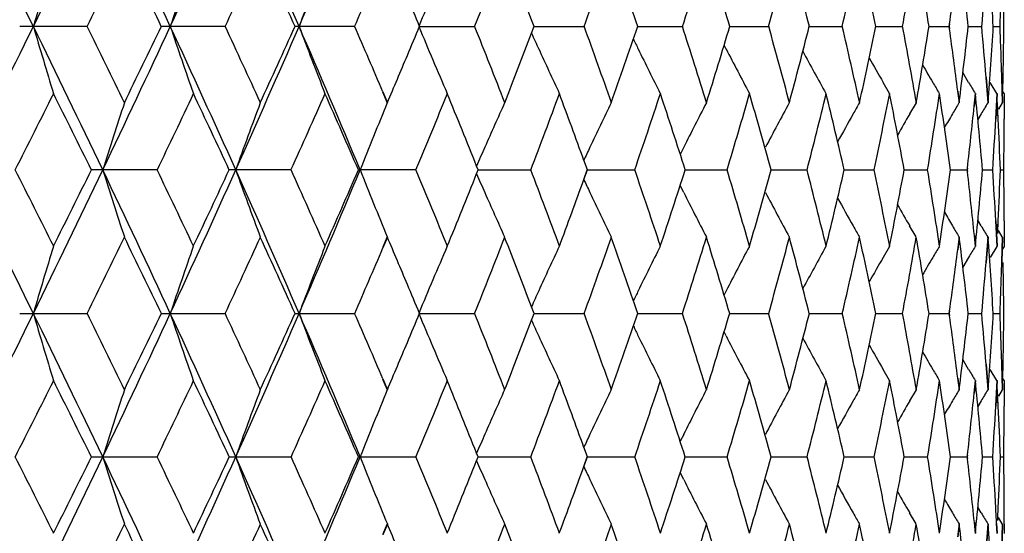
# Model space of a CAD drawing. Units: inches. Extents: x 0 to 11, y 0 to 8.5.
# Drawn here: x 5.6 to 5.8, y 5.4 to 5.5 of the extents above; entities that cross this region are included whole.
import ezdxf

# ---------------------------------------------------------------- set-up
doc = ezdxf.new("R2010")
doc.units = ezdxf.units.IN
doc.header["$LTSCALE"] = 0.605
doc.header["$MEASUREMENT"] = 0
doc.layers.add('ALL_ASSEMBLY_MEMBERS', color=7, linetype='CONTINUOUS')

msp = doc.modelspace()

# ---------------------------------------------------------------- linework, layer by layer
at = {"layer": 'ALL_ASSEMBLY_MEMBERS', "color": 7, "linetype": 'CONTINUOUS'}
for p, q in [((5.58721, 5.46016), (5.57528, 5.46016)), ((5.61175, 5.46016), (5.60046, 5.46016)), ((5.63477, 5.46016), (5.62422, 5.46016)), ((5.64622, 5.46016), (5.6561, 5.46016)), ((5.66673, 5.46014), (5.66626, 5.46135)), ((5.66626, 5.45896), (5.66673, 5.46017)), ((5.66672, 5.46016), (5.67558, 5.46016)), ((5.68514, 5.46016), (5.69305, 5.46016)), ((5.70149, 5.46016), (5.70838, 5.46016)), ((5.71564, 5.46016), (5.72146, 5.46016)), ((5.72747, 5.46016), (5.73219, 5.46016)), ((5.73691, 5.46016), (5.74048, 5.46016)), ((5.74054, 5.46061), (5.74048, 5.46016)), ((5.74048, 5.46016), (5.74054, 5.4597)), ((5.74059, 5.4606), (5.74052, 5.46014)), ((5.74052, 5.46017), (5.74059, 5.45971)), ((5.74388, 5.46016), (5.74627, 5.46016)), ((5.74832, 5.46016), (5.74952, 5.46016)), ((5.70086, 5.45613), (5.70049, 5.45684)), ((5.74397, 5.45018), (5.74292, 5.45193)), ((5.74704, 5.45108), (5.74739, 5.44655)), ((5.74708, 5.4511), (5.74743, 5.44656)), ((5.74983, 5.45108), (5.74996, 5.44655)), ((5.74987, 5.4511), (5.75, 5.44656)), ((5.75001, 5.44881), (5.75006, 5.45108)), ((5.75005, 5.44883), (5.7501, 5.4511)), ((5.72989, 5.44822), (5.72877, 5.45018)), ((5.74899, 5.44822), (5.7478, 5.45018)), ((5.6398, 5.44848), (5.64063, 5.44655)), ((5.63985, 5.4485), (5.64068, 5.44656)), ((5.742, 5.44863), (5.74227, 5.44655)), ((5.74205, 5.44865), (5.74231, 5.44656)), ((5.74514, 5.44822), (5.74491, 5.44595)), ((5.74519, 5.44821), (5.74496, 5.44594)), ((5.74899, 5.44822), (5.74875, 5.44368)), ((5.74903, 5.44821), (5.7488, 5.44367)), ((5.75028, 5.44822), (5.75001, 5.44866)), ((5.75028, 5.44822), (5.75027, 5.44368)), ((5.75032, 5.44821), (5.75031, 5.44367)), ((5.73464, 5.44655), (5.73349, 5.44458)), ((5.74921, 5.44368), (5.74907, 5.44663)), ((5.74925, 5.44367), (5.74911, 5.44661)), ((5.74996, 5.44655), (5.74926, 5.4454)), ((5.7462, 5.44458), (5.7456, 5.44358)), ((5.69332, 5.43863), (5.69269, 5.43738)), ((5.65678, 5.4346), (5.6565, 5.43529)), ((5.6762, 5.4346), (5.67556, 5.43633)), ((5.59966, 5.43461), (5.58804, 5.43461)), ((5.62346, 5.43461), (5.61253, 5.43461)), ((5.64566, 5.43461), (5.6355, 5.43461)), ((5.6565, 5.43393), (5.65678, 5.43463)), ((5.65677, 5.43461), (5.66608, 5.43461)), ((5.67556, 5.43289), (5.67618, 5.43461)), ((5.67557, 5.43291), (5.6762, 5.43463)), ((5.67618, 5.43461), (5.68457, 5.43461)), ((5.69358, 5.43461), (5.70099, 5.43461)), ((5.70884, 5.43461), (5.71521, 5.43461)), ((5.72185, 5.43461), (5.72712, 5.43461)), ((5.7325, 5.43461), (5.73664, 5.43461)), ((5.74071, 5.43461), (5.74369, 5.43461)), ((5.74372, 5.43491), (5.74369, 5.43461)), ((5.74369, 5.43461), (5.74372, 5.43431)), ((5.74377, 5.4349), (5.74373, 5.4346)), ((5.74373, 5.43463), (5.74377, 5.43432)), ((5.74642, 5.43461), (5.74822, 5.43461)), ((5.74959, 5.43461), (5.75019, 5.43461)), ((5.69332, 5.43059), (5.69269, 5.43184)), ((5.73464, 5.42268), (5.73349, 5.42464)), ((5.7462, 5.42464), (5.7456, 5.42564)), ((5.74875, 5.42554), (5.74899, 5.421)), ((5.7488, 5.42555), (5.74903, 5.42102)), ((5.7491, 5.42327), (5.74921, 5.42554)), ((5.74914, 5.42329), (5.74925, 5.42555)), ((5.75027, 5.42554), (5.75028, 5.421)), ((5.75031, 5.42555), (5.75032, 5.42102)), ((5.74495, 5.42295), (5.74514, 5.421)), ((5.74499, 5.42296), (5.74519, 5.42102)), ((5.74996, 5.42268), (5.74926, 5.42382)), ((5.64063, 5.42268), (5.6398, 5.42074)), ((5.64068, 5.42266), (5.63985, 5.42073)), ((5.74227, 5.42268), (5.74198, 5.42041)), ((5.74231, 5.42266), (5.74203, 5.42039)), ((5.74739, 5.42268), (5.74704, 5.41814)), ((5.74743, 5.42266), (5.74708, 5.41812)), ((5.74996, 5.42268), (5.74983, 5.41814)), ((5.75, 5.42266), (5.74987, 5.41812)), ((5.72989, 5.421), (5.72877, 5.41904)), ((5.74899, 5.421), (5.7478, 5.41904)), ((5.75028, 5.421), (5.74993, 5.42043)), ((5.74396, 5.41904), (5.74292, 5.4173)), ((5.70086, 5.41309), (5.70049, 5.41238)), ((5.57528, 5.40907), (5.58721, 5.40907)), ((5.60046, 5.40907), (5.61175, 5.40907)), ((5.62422, 5.40907), (5.63477, 5.40907)), ((5.64622, 5.40907), (5.6561, 5.40907)), ((5.66673, 5.40905), (5.66626, 5.41026)), ((5.66626, 5.40787), (5.66673, 5.40908)), ((5.66672, 5.40907), (5.67558, 5.40907)), ((5.68514, 5.40907), (5.69305, 5.40907)), ((5.70149, 5.40907), (5.70838, 5.40907)), ((5.71564, 5.40907), (5.72146, 5.40907)), ((5.72747, 5.40907), (5.73219, 5.40907)), ((5.73691, 5.40907), (5.74048, 5.40907)), ((5.74054, 5.40952), (5.74048, 5.40907)), ((5.74048, 5.40907), (5.74054, 5.40861)), ((5.74059, 5.40951), (5.74052, 5.40905)), ((5.74052, 5.40908), (5.74059, 5.40863)), ((5.74388, 5.40907), (5.74627, 5.40907)), ((5.74832, 5.40907), (5.74952, 5.40907)), ((5.70086, 5.40505), (5.70049, 5.40576)), ((5.74397, 5.39909), (5.74292, 5.40084)), ((5.72989, 5.39713), (5.72877, 5.39909)), ((5.74704, 5.39999), (5.74739, 5.39546)), ((5.74708, 5.40001), (5.74743, 5.39547)), ((5.74899, 5.39713), (5.7478, 5.39909)), ((5.74983, 5.39999), (5.74996, 5.39546)), ((5.74987, 5.40001), (5.75, 5.39547)), ((5.75001, 5.39773), (5.75006, 5.39999)), ((5.75005, 5.39774), (5.7501, 5.40001)), ((5.6398, 5.39739), (5.64063, 5.39546)), ((5.63985, 5.39741), (5.64068, 5.39547)), ((5.742, 5.39754), (5.74227, 5.39546)), ((5.74205, 5.39756), (5.74231, 5.39547)), ((5.74514, 5.39713), (5.74491, 5.39486)), ((5.74519, 5.39712), (5.74496, 5.39485)), ((5.74899, 5.39713), (5.74875, 5.3926)), ((5.74903, 5.39712), (5.7488, 5.39258)), ((5.75028, 5.39713), (5.75001, 5.39758)), ((5.75028, 5.39713), (5.75027, 5.3926)), ((5.75032, 5.39712), (5.75031, 5.39258)), ((5.73464, 5.39546), (5.73349, 5.3935)), ((5.74921, 5.3926), (5.74907, 5.39554)), ((5.74925, 5.39258), (5.74911, 5.39552)), ((5.74996, 5.39546), (5.74926, 5.39432)), ((5.7462, 5.3935), (5.7456, 5.39249)), ((5.69332, 5.38754), (5.69269, 5.3863)), ((5.6762, 5.38351), (5.67556, 5.38524)), ((5.58804, 5.38352), (5.59966, 5.38352)), ((5.61253, 5.38352), (5.62346, 5.38352)), ((5.6355, 5.38352), (5.64566, 5.38352)), ((5.65678, 5.38351), (5.6565, 5.3842)), ((5.6565, 5.38284), (5.65678, 5.38354)), ((5.65677, 5.38352), (5.66608, 5.38352)), ((5.67556, 5.38181), (5.67618, 5.38352)), ((5.67557, 5.38182), (5.6762, 5.38354)), ((5.67618, 5.38352), (5.68457, 5.38352)), ((5.69358, 5.38352), (5.70099, 5.38352)), ((5.70884, 5.38352), (5.71521, 5.38352)), ((5.72185, 5.38352), (5.72712, 5.38352)), ((5.7325, 5.38352), (5.73664, 5.38352)), ((5.74071, 5.38352), (5.74369, 5.38352)), ((5.74372, 5.38383), (5.74369, 5.38352)), ((5.74369, 5.38352), (5.74372, 5.38322)), ((5.74377, 5.38381), (5.74373, 5.38351)), ((5.74373, 5.38354), (5.74377, 5.38324)), ((5.74642, 5.38352), (5.74822, 5.38352)), ((5.74959, 5.38352), (5.75019, 5.38352)), ((5.69332, 5.3795), (5.69269, 5.38075)), ((5.7462, 5.37355), (5.7456, 5.37455)), ((5.73464, 5.37159), (5.73349, 5.37355)), ((5.74996, 5.37159), (5.74926, 5.37273)), ((5.64063, 5.37159), (5.6398, 5.36966)), ((5.64068, 5.37157), (5.63985, 5.36964)), ((5.74227, 5.37159), (5.74198, 5.36932)), ((5.74231, 5.37157), (5.74203, 5.3693)), ((5.74495, 5.37186), (5.74514, 5.36991)), ((5.74499, 5.37188), (5.74519, 5.36993)), ((5.74739, 5.37159), (5.74704, 5.36705)), ((5.74743, 5.37157), (5.74708, 5.36704)), ((5.7489, 5.37167), (5.74899, 5.36991)), ((5.74895, 5.37168), (5.74903, 5.36993)), ((5.74996, 5.37159), (5.74983, 5.36705)), ((5.75, 5.37157), (5.74987, 5.36704)), ((5.75028, 5.37159), (5.75028, 5.36991)), ((5.75032, 5.37161), (5.75032, 5.36993))]:
    msp.add_line(p, q, dxfattribs=at)
for centre, radius, start, end in [((2.91407, 4.1564), 2.96559, 26.08002, 26.6308), ((3.14117, 6.65298), 2.71285, 333.91558, 334.51474), ((3.33871, 4.41229), 2.49414, 24.84285, 25.49121), ((3.50762, 6.43002), 2.30809, 335.15266, 335.84952), ((3.65769, 4.60841), 2.14373, 23.41064, 24.15674), ((3.78791, 6.25569), 2.00189, 336.58482, 337.37917), ((3.21911, 6.6302), 2.64143, 333.70686, 334.03569), ((3.32334, 4.36784), 2.52554, 25.62625, 25.96919), ((3.57296, 6.41055), 2.24947, 335.00731, 335.3892), ((3.6522, 4.57304), 2.16236, 24.22023, 24.61628), ((4.05889, 6.09887), 1.72024, 338.20405, 338.69144), ((4.10583, 4.86676), 1.66989, 20.85836, 21.31485), ((4.23023, 5.98346), 1.53721, 340.09669, 340.63529), ((4.27009, 4.97786), 1.49499, 18.81986, 19.37185), ((4.36822, 5.88605), 1.39166, 342.1787, 342.76633), ((4.40036, 5.07124), 1.35803, 16.64101, 17.24128), ((4.47908, 5.80244), 1.27611, 344.44053, 345.07389), ((4.50479, 5.15174), 1.24953, 14.28917, 14.93411), ((4.56703, 5.72947), 1.18547, 346.86831, 347.54286), ((4.58719, 5.22232), 1.16484, 11.78072, 12.46544), ((4.63496, 5.66463), 1.11616, 349.44334, 350.15321), ((4.65017, 5.28535), 1.10074, 9.13701, 9.85529), ((4.69551, 5.34283), 1.05495, 6.38422, 7.12859), ((4.72437, 5.39656), 1.02596, 3.55294, 4.31481), ((6.58699, 5.16429), 1.05176, 162.98338, 163.66205), ((6.50544, 5.15636), 0.95311, 160.65456, 161.41317), ((6.45349, 5.14791), 0.88543, 158.52275, 159.35031), ((6.42042, 5.13919), 0.83809, 156.59588, 157.48196), ((3.83973, 6.2404), 1.95733, 336.5071, 336.87925), ((4.6841, 5.60594), 1.06643, 352.16694, 352.75683), ((4.71705, 5.55135), 1.0333, 354.93609, 355.44099), ((3.92264, 4.74209), 1.8673, 22.61496, 22.78734), ((4.73468, 5.49926), 1.01564, 357.79276, 358.04886), ((4.73809, 5.44818), 1.01223, 0.67705, 0.93387), ((2.91165, 6.76511), 2.96829, 333.36938, 333.91965), ((3.13859, 4.26608), 2.71571, 25.48563, 26.08416), ((6.5867, 5.75593), 1.05145, 196.33768, 197.01656), ((3.19831, 4.27991), 2.66459, 25.96572, 26.29168), ((3.33658, 6.50902), 2.49649, 334.50903, 335.15678), ((3.30355, 6.56204), 2.54753, 334.03215, 334.37214), ((3.50544, 4.4893), 2.31048, 24.15088, 24.84702), ((6.50517, 5.76386), 0.95282, 198.58653, 199.34538), ((3.55703, 4.50241), 2.26702, 24.61224, 24.99117), ((3.6558, 6.31273), 2.14579, 335.84355, 336.58893), ((3.63675, 6.35429), 2.17933, 335.38512, 335.77808), ((3.78603, 4.66382), 2.00394, 22.62127, 23.41481), ((6.45324, 5.77231), 0.88516, 200.64936, 201.47718), ((3.82846, 4.67506), 1.9696, 23.12183, 23.49165), ((3.91688, 6.18064), 1.87355, 337.21266, 337.38444), ((6.42018, 5.78102), 0.83783, 202.51768, 203.40405), ((4.04872, 4.81743), 1.73117, 21.31003, 21.79434), ((4.22191, 4.93389), 1.54605, 19.36616, 19.90168), ((4.26167, 5.94537), 1.50391, 340.62962, 341.17833), ((4.36136, 5.03209), 1.39884, 17.23508, 17.81969), ((4.39334, 5.85122), 1.36537, 342.76015, 343.35719), ((4.47344, 5.11633), 1.28196, 14.92744, 15.5579), ((4.49893, 5.77011), 1.25558, 345.06726, 345.70909), ((4.56243, 5.1898), 1.1902, 12.45835, 13.13022), ((4.58234, 5.69904), 1.16981, 347.53582, 348.21764), ((4.63127, 5.25502), 1.11992, 9.84783, 10.55532), ((4.6462, 5.63563), 1.10476, 350.14583, 350.86149), ((4.68153, 5.31404), 1.06902, 7.23372, 7.83212), ((4.69234, 5.57786), 1.05814, 352.87235, 353.61446), ((4.7151, 5.36881), 1.03525, 4.55917, 5.06311), ((4.72194, 5.52392), 1.0284, 355.68591, 356.44597), ((4.73346, 5.42102), 1.01686, 1.9508, 2.20658), ((4.73688, 5.47216), 1.01344, 359.06578, 359.32229), ((4.09637, 6.05721), 1.68003, 338.68639, 339.14013), ((6.40441, 5.79195), 0.80978, 204.28123, 204.50068), ((6.39062, 5.79989), 0.78469, 205.83728, 205.98168), ((3.88435, 6.19433), 1.90884, 336.93732, 337.21199), ((6.39773, 5.7889), 0.80243, 204.49986, 205.1223), ((6.38563, 5.79745), 0.77913, 205.98092, 206.63001), ((6.37892, 5.80548), 0.76276, 207.25791, 207.92856), ((6.37556, 5.81268), 0.75128, 208.36722, 209.0202), ((6.37488, 5.81922), 0.74407, 209.34597, 209.73331), ((4.73392, 5.42104), 1.0164, 1.69493, 1.9508), ((4.73597, 5.47217), 1.01435, 358.80947, 359.06577), ((6.37452, 5.82412), 0.73858, 210.13746, 210.4175), ((6.37354, 5.82355), 0.73744, 210.41752, 210.59444), ((6.37407, 5.82735), 0.73436, 210.90409, 211.08265), ((2.99586, 6.74108), 2.8907, 333.13044, 333.43245), ((3.11527, 4.21492), 2.7572, 26.25442, 26.57021), ((3.40551, 6.4891), 2.43444, 334.3316, 334.68646), ((3.49442, 4.44925), 2.33609, 24.94775, 25.31645), ((3.71472, 6.29519), 2.09382, 335.73138, 336.13926), ((3.78336, 4.63148), 2.01877, 23.44222, 23.86392), ((3.95562, 6.14054), 1.8316, 337.32989, 337.79051), ((4.00836, 4.77731), 1.77463, 21.76248, 22.21273), ((4.14711, 6.01388), 1.62573, 339.12538, 339.63787), ((4.18753, 4.89745), 1.58261, 19.90676, 20.36533), ((4.30099, 5.90795), 1.46235, 341.11359, 341.67624), ((4.33602, 4.99997), 1.42546, 17.75225, 18.32758), ((4.42492, 5.81777), 1.3324, 343.2869, 343.897), ((4.45302, 5.08667), 1.30316, 15.48508, 16.10696), ((4.524, 5.73971), 1.22971, 345.63367, 346.28733), ((4.54621, 5.16204), 1.20684, 13.05251, 13.7167), ((4.60173, 5.67099), 1.15, 348.13768, 348.8297), ((4.61877, 5.22871), 1.13263, 10.4734, 11.17436), ((4.66049, 5.60933), 1.09028, 350.77773, 351.50159), ((4.67285, 5.28885), 1.07779, 7.77153, 8.50241), ((4.7099, 5.34436), 1.04047, 4.9754, 5.72814), ((6.54103, 5.13504), 0.99705, 161.7943, 162.51478), ((6.47605, 5.12682), 0.91565, 159.56265, 160.35757), ((6.43459, 5.1182), 0.85918, 157.53252, 158.39113), ((6.40643, 5.11034), 0.8173, 155.70939, 156.31656), ((6.39069, 5.10161), 0.78958, 154.09658, 154.73322), ((6.38158, 5.09329), 0.77004, 152.69363, 153.35429), ((6.3768, 5.08562), 0.75638, 151.49885, 152.17875), ((6.37359, 5.07948), 0.74565, 150.50945, 150.68251), ((6.37369, 5.06918), 0.7356, 149.13569, 149.31356), ((4.70104, 5.55288), 1.04938, 353.54464, 354.15085), ((6.37425, 5.06609), 0.73328, 148.74579, 148.92496), ((6.37531, 5.07851), 0.74762, 150.68263, 151.11868), ((6.37445, 5.07301), 0.74087, 149.89867, 150.2341), ((6.37444, 5.06873), 0.73647, 149.31357, 149.53473), ((4.72593, 5.49967), 1.0244, 356.35766, 356.86603), ((4.73105, 5.39694), 1.01927, 2.1174, 2.62787), ((4.73635, 5.44818), 1.01397, 359.48897, 359.74533), ((4.73578, 5.44818), 1.01454, 359.23276, 359.48897), ((6.41399, 5.10701), 0.82557, 156.31574, 156.56879), ((6.39634, 5.09893), 0.79584, 154.73243, 154.91567), ((2.90688, 4.10177), 2.9736, 26.08051, 26.6298), ((2.97098, 4.11565), 2.91854, 26.56852, 26.86763), ((3.13664, 6.60411), 2.71789, 333.91549, 334.51353), ((3.09409, 6.66485), 2.78086, 333.43045, 333.74354), ((3.33265, 4.35837), 2.50082, 24.84337, 25.49), ((6.54087, 5.73412), 0.99688, 197.48455, 198.20519), ((3.38684, 4.37125), 2.4551, 25.31445, 25.66631), ((3.50366, 6.38077), 2.31245, 335.1526, 335.84814), ((3.47829, 6.42757), 2.35391, 334.68416, 335.05006), ((3.65246, 4.55504), 2.14943, 23.4112, 24.15532), ((6.4759, 5.74234), 0.91548, 199.6417, 200.43679), ((3.70018, 4.56757), 2.10974, 23.8616, 24.26638), ((3.78439, 6.20613), 2.00573, 336.58479, 337.37762), ((3.77065, 6.24335), 2.03266, 336.13664, 336.55545), ((6.43445, 5.75095), 0.85902, 201.60808, 202.46687), ((3.94398, 4.7239), 1.84418, 22.21028, 22.66774), ((3.99848, 6.09593), 1.7853, 337.78765, 338.23519), ((6.4139, 5.76217), 0.82547, 203.43037, 203.68348), ((4.13764, 4.85181), 1.63584, 20.36283, 20.87212), ((4.29321, 4.95868), 1.47056, 18.32434, 18.88383), ((4.32909, 5.87154), 1.43275, 341.67273, 342.24511), ((4.41849, 5.04959), 1.33909, 16.10344, 16.71047), ((4.4473, 5.7842), 1.30911, 343.89322, 344.51225), ((4.51872, 5.12822), 1.23514, 13.71293, 14.36368), ((4.54152, 5.70833), 1.21167, 346.28331, 346.94483), ((4.59744, 5.19738), 1.15437, 11.17036, 11.85973), ((4.61498, 5.64127), 1.13649, 348.82547, 349.52402), ((4.65708, 5.25939), 1.09374, 8.49822, 9.21977), ((4.66986, 5.58082), 1.08081, 351.4972, 352.22601), ((4.6989, 5.31614), 1.05153, 5.83065, 6.45324), ((4.70766, 5.5251), 1.04272, 354.27122, 355.02232), ((4.72456, 5.3695), 1.02577, 3.13274, 3.6404), ((4.73029, 5.47235), 1.02003, 357.37071, 357.88079), ((4.73524, 5.42107), 1.01508, 0.50939, 0.76546), ((4.17988, 5.97461), 1.59077, 339.6348, 340.091), ((6.39625, 5.77023), 0.79573, 205.08345, 205.26675), ((6.40628, 5.75881), 0.81714, 203.68266, 204.28996), ((6.39054, 5.76753), 0.78942, 205.26596, 205.90274), ((6.38144, 5.77585), 0.76988, 206.64485, 207.30567), ((6.37666, 5.78352), 0.75621, 207.82037, 208.50043), ((4.73535, 5.42107), 1.01497, 0.25329, 0.50939), ((6.37517, 5.79062), 0.74746, 208.88041, 209.3166), ((6.37431, 5.79611), 0.7407, 209.76501, 210.10054), ((6.3743, 5.80039), 0.73629, 210.46441, 210.68564), ((6.37344, 5.78965), 0.74547, 209.31671, 209.48982), ((6.37353, 5.79994), 0.73541, 210.68564, 210.86357), ((6.37408, 5.80302), 0.73308, 211.07424, 211.25346), ((3.21306, 6.5821), 2.64818, 333.70673, 334.0347), ((3.31647, 4.31344), 2.53317, 25.62658, 25.96848), ((3.56772, 6.36191), 2.25526, 335.0072, 335.38808), ((3.64627, 4.51927), 2.16887, 24.22057, 24.61542), ((3.88812, 4.67651), 1.90474, 22.78712, 23.06233), ((4.05474, 6.04944), 1.72471, 338.20398, 338.69008), ((4.10125, 4.81392), 1.67478, 20.85858, 21.3137), ((4.22646, 5.93374), 1.54123, 340.09665, 340.63382), ((4.26587, 4.92533), 1.49946, 18.82023, 19.37055), ((4.36475, 5.83608), 1.3953, 342.17868, 342.76475), ((4.39648, 5.01898), 1.36207, 16.64138, 17.23984), ((4.47585, 5.75225), 1.27947, 344.44054, 345.07222), ((4.50119, 5.09972), 1.25324, 14.28954, 14.93253), ((4.564, 5.67909), 1.18859, 346.86835, 347.5411), ((4.5838, 5.17051), 1.16831, 11.78109, 12.46374), ((4.63207, 5.61408), 1.1191, 349.44341, 350.15138), ((4.64694, 5.23373), 1.10401, 9.13736, 9.85348), ((4.6924, 5.29139), 1.05808, 6.38457, 7.12669), ((4.72133, 5.34528), 1.029, 3.55326, 4.31284), ((6.58617, 5.11345), 1.0509, 162.98296, 163.66224), ((6.5047, 5.10552), 0.95233, 160.65409, 161.41337), ((6.45281, 5.09708), 0.8847, 158.52224, 159.35053), ((3.83477, 6.19147), 1.96275, 336.50704, 336.87818), ((6.41979, 5.08837), 0.83741, 156.59534, 157.48221), ((6.39737, 5.08049), 0.80204, 154.87705, 155.49986), ((6.38529, 5.07193), 0.77876, 153.36931, 154.0188), ((6.3786, 5.06391), 0.7624, 152.07075, 152.74179), ((6.37525, 5.05671), 0.75092, 150.97909, 151.63241), ((6.37327, 5.04583), 0.73712, 149.40483, 149.58186), ((4.68113, 5.55526), 1.06944, 352.16701, 352.75522), ((6.3738, 5.04202), 0.73406, 148.91662, 149.09529), ((6.37457, 5.05018), 0.74372, 150.26608, 150.65359), ((6.37422, 5.04527), 0.73823, 149.58188, 149.86205), ((4.71393, 5.50053), 1.03643, 354.93633, 355.43967), ((4.7323, 5.44826), 1.01802, 358.04832, 358.30377), ((4.73435, 5.39704), 1.01597, 0.93336, 1.18923), ((3.91701, 4.68865), 1.8734, 22.61533, 22.78715), ((6.40397, 5.07747), 0.8093, 155.49905, 155.71859), ((6.39021, 5.06952), 0.78423, 154.01803, 154.16248), ((4.73137, 5.44829), 1.01895, 357.79307, 358.04832), ((4.73479, 5.39705), 1.01553, 0.67738, 0.93335), ((2.90821, 6.71569), 2.97211, 333.37029, 333.91985), ((3.13809, 4.21471), 2.71628, 25.48653, 26.08493), ((6.58625, 5.70472), 1.05099, 196.33807, 197.01728), ((3.19558, 4.22744), 2.66766, 25.96679, 26.29237), ((3.33377, 6.45922), 2.49958, 334.51011, 335.15705), ((3.30077, 6.51226), 2.5506, 334.03301, 334.37257), ((3.50492, 4.43793), 2.31107, 24.15193, 24.84789), ((6.50477, 5.71264), 0.95241, 198.58697, 199.34617), ((3.5546, 4.45015), 2.26971, 24.61347, 24.99194), ((3.65342, 6.26266), 2.14838, 335.84481, 336.58928), ((3.63442, 6.30423), 2.18188, 335.38613, 335.77862), ((3.78551, 4.61247), 2.00452, 22.62246, 23.41577), ((6.45287, 5.72109), 0.88477, 200.64984, 201.47805), ((3.82606, 4.62289), 1.97223, 23.12309, 23.49249), ((3.91372, 6.13085), 1.87697, 337.21343, 337.38498), ((6.41985, 5.7298), 0.83747, 202.51819, 203.40498), ((4.04673, 4.76552), 1.73332, 21.31157, 21.79527), ((4.22008, 4.88211), 1.548, 19.36784, 19.90268), ((4.2601, 5.89479), 1.50555, 340.63108, 341.17917), ((4.35967, 4.98043), 1.40063, 17.2369, 17.82075), ((4.39192, 5.80053), 1.36684, 342.76176, 343.35813), ((4.47185, 5.06478), 1.28361, 14.92938, 15.55902), ((4.49764, 5.71932), 1.25691, 345.069, 345.71013), ((4.56093, 5.13834), 1.19174, 12.46041, 13.13139), ((4.58113, 5.64818), 1.17104, 347.53768, 348.21875), ((4.62983, 5.20364), 1.12138, 9.84999, 10.55653), ((4.64506, 5.5847), 1.10591, 350.14779, 350.86269), ((4.69125, 5.52687), 1.05923, 352.8744, 353.61572), ((4.71345, 5.31755), 1.03691, 4.56121, 5.06432), ((4.72089, 5.47287), 1.02945, 355.68802, 356.44728), ((4.7316, 5.36984), 1.01872, 1.95247, 2.20778), ((4.73502, 5.42107), 1.0153, 359.06742, 359.32347), ((4.09472, 6.00672), 1.68178, 338.6877, 339.14094), ((6.40398, 5.74068), 0.80932, 204.2818, 204.50136), ((4.68005, 5.26272), 1.07053, 7.23581, 7.83339), ((6.39023, 5.74862), 0.78425, 205.83792, 205.98239), ((3.88287, 6.14383), 1.91044, 336.93846, 337.2128), ((6.39745, 5.73769), 0.80213, 204.50056, 205.12328), ((6.38537, 5.74624), 0.77884, 205.98164, 206.63103), ((6.37866, 5.75427), 0.76248, 207.25866, 207.92961), ((6.37532, 5.76147), 0.751, 208.36803, 209.02128), ((4.73273, 5.36988), 1.01759, 1.6969, 1.95247), ((4.73478, 5.42108), 1.01554, 358.81143, 359.06742), ((6.37462, 5.76799), 0.74378, 209.34685, 209.73434), ((6.37428, 5.7729), 0.7383, 210.13839, 210.41853), ((6.37335, 5.77236), 0.73722, 210.41856, 210.59555), ((6.37387, 5.77616), 0.73414, 210.90513, 211.08377), ((2.99396, 6.6909), 2.8928, 333.13124, 333.43302), ((3.1155, 4.1639), 2.75696, 26.25532, 26.57113), ((3.404, 6.43869), 2.43609, 334.33256, 334.68717), ((3.49452, 4.39817), 2.33599, 24.94878, 25.31751), ((3.71349, 6.24461), 2.09516, 335.73249, 336.1401), ((3.78338, 4.58036), 2.01876, 23.4434, 23.8651), ((3.95457, 6.08984), 1.83272, 337.33115, 337.79148), ((4.00823, 4.72613), 1.77478, 21.76381, 22.21402), ((4.14621, 5.96309), 1.62667, 339.1268, 339.63897), ((4.18725, 4.84622), 1.58292, 19.90825, 20.36673), ((4.3002, 5.85709), 1.46318, 341.11515, 341.67747), ((4.33593, 4.94881), 1.42556, 17.75383, 18.32912), ((4.42421, 5.76685), 1.33313, 343.2886, 343.89835), ((4.45292, 5.03551), 1.30327, 15.48679, 16.1086), ((4.52336, 5.68875), 1.23036, 345.6355, 346.2888), ((4.5461, 5.11088), 1.20696, 13.05433, 13.71845), ((4.60114, 5.61998), 1.15059, 348.13962, 348.83127), ((4.61865, 5.17756), 1.13276, 10.47531, 11.17618), ((4.65995, 5.55829), 1.09083, 350.77977, 351.50325), ((4.67272, 5.23771), 1.07793, 7.77352, 8.50429), ((4.70976, 5.29322), 1.04061, 4.97744, 5.73007), ((6.54106, 5.08395), 0.99708, 161.79501, 162.51548), ((6.47608, 5.07573), 0.91567, 159.56344, 160.35834), ((6.43462, 5.06712), 0.8592, 157.53337, 158.39196), ((6.40641, 5.05927), 0.81728, 155.71029, 156.31747), ((6.39067, 5.05055), 0.78956, 154.09752, 154.73418), ((6.38156, 5.04222), 0.77002, 152.69461, 153.35529), ((6.37679, 5.03455), 0.75636, 151.49986, 152.17978), ((6.37353, 5.02844), 0.74557, 150.51047, 150.68355), ((6.37364, 5.01814), 0.73552, 149.13674, 149.31463), ((6.37419, 5.01506), 0.7332, 148.74685, 148.92603), ((6.37532, 5.02744), 0.74762, 150.68367, 151.11974), ((6.37444, 5.02195), 0.74085, 149.89973, 150.23518), ((6.37442, 5.01767), 0.73644, 149.31464, 149.53582), ((4.7007, 5.50179), 1.04972, 353.5467, 354.15271), ((4.72582, 5.44855), 1.02451, 356.35973, 356.86803), ((4.73108, 5.34581), 1.01925, 2.11946, 2.62994), ((4.73603, 5.39705), 1.01428, 359.49108, 359.74735), ((4.73612, 5.39705), 1.01419, 359.23478, 359.49107), ((6.41411, 5.05588), 0.82569, 156.31664, 156.56966), ((6.39645, 5.04781), 0.79595, 154.73337, 154.9166), ((2.91365, 4.05403), 2.96605, 26.07988, 26.63057), ((2.97749, 4.06782), 2.91126, 26.56839, 26.86827), ((3.14203, 6.55041), 2.7119, 333.91503, 334.5144), ((3.10029, 6.61067), 2.77394, 333.43043, 333.74431), ((3.33837, 4.30997), 2.4945, 24.84265, 25.49092), ((6.54135, 5.6832), 0.99739, 197.48526, 198.20548), ((3.39231, 4.32275), 2.44906, 25.31432, 25.66707), ((3.50834, 6.32753), 2.3073, 335.15205, 335.84914), ((3.48365, 6.37395), 2.34799, 334.68412, 335.05096), ((3.65741, 4.50613), 2.14403, 23.41039, 24.15638), ((6.47634, 5.69142), 0.91596, 199.64248, 200.43711), ((3.70488, 4.51856), 2.1046, 23.86146, 24.26725), ((3.78853, 6.15327), 2.00122, 336.58414, 337.37876), ((3.77536, 6.19017), 2.02751, 336.13658, 336.55647), ((6.43486, 5.70004), 0.85946, 201.60893, 202.46722), ((3.9481, 4.6745), 1.83973, 22.21014, 22.66873), ((4.00275, 6.0431), 1.78068, 337.78756, 338.2363), ((6.4142, 5.71122), 0.8258, 203.43123, 203.68424), ((4.14132, 4.80209), 1.63191, 20.36268, 20.87323), ((4.29654, 4.9087), 1.46705, 18.32419, 18.88505), ((4.33259, 5.81929), 1.42907, 341.67261, 342.2465), ((4.42155, 4.99939), 1.33591, 16.10329, 16.7118), ((4.45055, 5.73218), 1.30573, 343.89308, 344.51374), ((4.52156, 5.07782), 1.23223, 13.71278, 14.36511), ((4.54457, 5.6565), 1.20853, 346.28315, 346.94642), ((4.6001, 5.14683), 1.15166, 11.17021, 11.86124), ((4.61787, 5.58961), 1.13354, 348.82529, 349.52569), ((4.65962, 5.20868), 1.09117, 8.49808, 9.22136), ((4.67265, 5.52932), 1.07799, 351.497, 352.22775), ((4.70126, 5.26529), 1.04916, 5.8309, 6.45485), ((4.71037, 5.47375), 1.04, 354.27101, 355.02411), ((4.72669, 5.31851), 1.02364, 3.13332, 3.64206), ((4.7325, 5.42115), 1.01782, 357.37127, 357.88249), ((4.73712, 5.36997), 1.0132, 0.51056, 0.76712), ((4.18384, 5.92205), 1.58654, 339.63469, 340.09214), ((6.39655, 5.7193), 0.79607, 205.08432, 205.26755), ((6.4067, 5.70792), 0.8176, 203.68343, 204.29033), ((6.39094, 5.71664), 0.78986, 205.26677, 205.90313), ((6.38182, 5.72496), 0.77031, 206.64569, 207.30607), ((6.37703, 5.73264), 0.75664, 207.82123, 208.50084), ((6.37552, 5.73973), 0.74786, 208.88122, 209.31715), ((4.73789, 5.36998), 1.01243, 0.25381, 0.51056), ((6.37466, 5.74524), 0.74111, 209.76576, 210.1011), ((6.37465, 5.74952), 0.73671, 210.4651, 210.6862), ((4.72974, 5.31869), 1.02058, 2.97661, 3.13306), ((4.73169, 5.42118), 1.01863, 357.24359, 357.37131), ((4.7384, 5.36998), 1.01192, 0.09184, 0.2538), ((6.37384, 5.73879), 0.74593, 209.31727, 209.49023), ((6.37392, 5.74909), 0.73586, 210.68621, 210.86399), ((6.37447, 5.75217), 0.73353, 211.07481, 211.25389), ((3.21945, 6.52788), 2.64106, 333.70633, 334.0352), ((3.32253, 4.26529), 2.52644, 25.62603, 25.96885), ((3.57325, 6.30826), 2.24917, 335.00672, 335.38866), ((3.65151, 4.47056), 2.16312, 24.21995, 24.61586), ((3.89325, 4.62759), 1.89918, 22.78689, 23.06289), ((4.0591, 5.99663), 1.72002, 338.20333, 338.69079), ((4.1055, 4.76447), 1.67024, 20.85791, 21.31431), ((4.23041, 5.88124), 1.53703, 340.09593, 340.6346), ((4.26961, 4.87553), 1.4955, 18.81941, 19.3712), ((4.36838, 5.78385), 1.39149, 342.17788, 342.76558), ((4.39992, 4.96894), 1.35849, 16.64049, 17.24056), ((4.47923, 5.70024), 1.27597, 344.43967, 345.07311), ((4.50438, 5.04947), 1.24995, 14.28859, 14.93332), ((4.56717, 5.62728), 1.18533, 346.86741, 347.54204), ((4.5868, 5.12007), 1.16524, 11.78009, 12.46459), ((4.63509, 5.56245), 1.11603, 349.4424, 350.15237), ((4.6498, 5.18312), 1.10111, 9.13633, 9.85438), ((4.69515, 5.24063), 1.0553, 6.38351, 7.12762), ((4.72402, 5.29437), 1.02631, 3.55219, 4.3138)]:
    msp.add_arc(centre, radius, start, end, dxfattribs=at)

doc.saveas('drawing.dxf')
